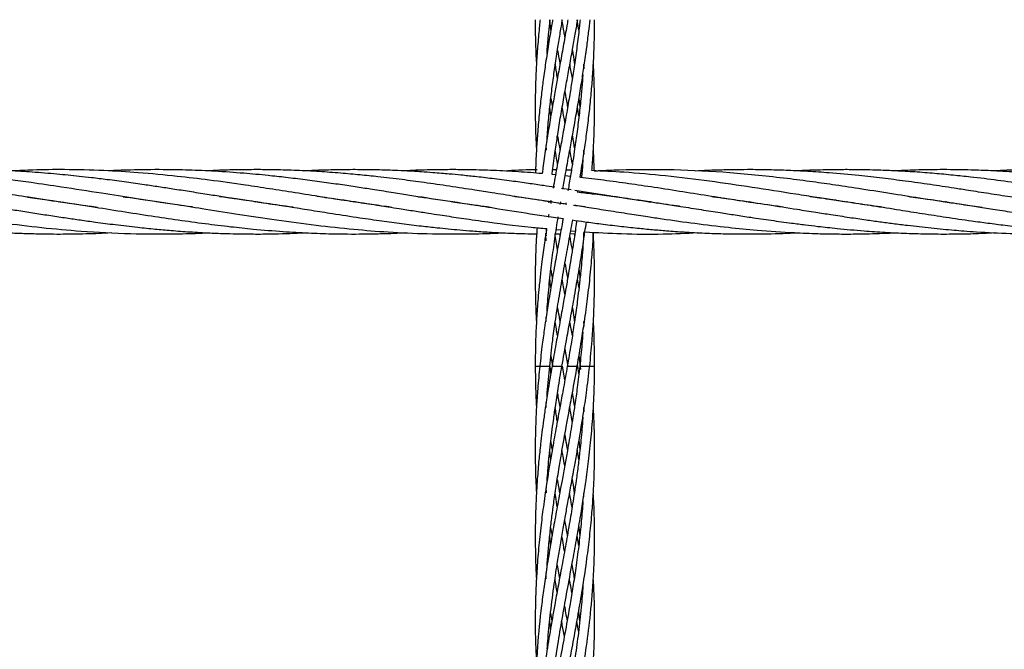
# Model space of a CAD drawing. Units: millimetres. Extents: x 89 to 263, y 87 to 230.
# Drawn here: x 185 to 187, y 147 to 148 of the extents above; entities that cross this region are included whole.
import ezdxf

# ---------------------------------------------------------------- set-up
doc = ezdxf.new("R2010")
doc.units = ezdxf.units.MM

msp = doc.modelspace()

# ---------------------------------------------------------------- linework, layer by layer
at = {"color": 7, "linetype": 'Continuous', "lineweight": 25}
for p, q in [((186.0596, 147.9234), (186.0573, 147.9446)), ((186.1165, 147.9236), (186.1129, 147.9446)), ((186.1256, 147.8544), (186.126, 147.8451)), ((186.0596, 147.7855), (186.0627, 147.7678)), ((186.1165, 147.7853), (186.1185, 147.7678)), ((186.0596, 147.7501), (186.0577, 147.7678)), ((186.1165, 147.7502), (186.1135, 147.7678)), ((186.0506, 147.6812), (186.0501, 147.6904)), ((186.1256, 147.6811), (186.1261, 147.672)), ((186.0691, 147.6311), (186.062, 147.6318)), ((186.0708, 147.641), (186.0632, 147.641)), ((186.0992, 147.6281), (186.0887, 147.6291)), ((186.1012, 147.6408), (186.0908, 147.6409)), ((186.1009, 147.6007), (186.0811, 147.6038)), ((186.1138, 147.5965), (186.1142, 147.5986)), ((185.0638, 147.5766), (185.0664, 147.577)), ((185.0693, 147.5765), (185.0667, 147.5761)), ((185.263, 147.5766), (185.2653, 147.577)), ((185.2681, 147.5765), (185.2658, 147.5762)), ((185.4615, 147.5766), (185.4643, 147.577)), ((185.4666, 147.5766), (185.4638, 147.5762)), ((185.6602, 147.5766), (185.6632, 147.577)), ((185.6659, 147.5766), (185.6631, 147.5762)), ((185.8591, 147.5766), (185.8614, 147.577)), ((185.8642, 147.5766), (185.8619, 147.5762)), ((186.0558, 147.5755), (186.056, 147.5777)), ((186.0606, 147.5762), (186.0558, 147.5755)), ((186.0582, 147.5765), (186.061, 147.5769)), ((186.0601, 147.5733), (186.0594, 147.5796)), ((186.06, 147.5786), (186.0596, 147.576)), ((186.0896, 147.5719), (186.0739, 147.5742)), ((186.0787, 147.571), (186.0797, 147.5768)), ((186.09, 147.5745), (186.0896, 147.5719)), ((186.1091, 147.5692), (186.1095, 147.5713)), ((186.1291, 147.5664), (186.1091, 147.5692)), ((186.2575, 147.5766), (186.2599, 147.577)), ((186.2622, 147.5766), (186.2598, 147.5763)), ((186.4555, 147.5766), (186.4582, 147.577)), ((186.4608, 147.5766), (186.4582, 147.5762)), ((186.654, 147.5766), (186.6568, 147.577)), ((186.6597, 147.5766), (186.6569, 147.5762)), ((186.8529, 147.5766), (186.8555, 147.577)), ((186.0305, 147.5122), (186.0307, 147.5079)), ((186.0481, 147.5121), (186.0504, 147.5121)), ((186.0506, 147.5078), (186.0504, 147.5121)), ((186.0509, 147.5121), (186.0516, 147.5224)), ((186.0694, 147.512), (186.0774, 147.5119)), ((186.0707, 147.5207), (186.0803, 147.5198)), ((186.0774, 147.5119), (186.0781, 147.5078)), ((186.0973, 147.512), (186.1081, 147.5124)), ((186.0999, 147.5181), (186.1088, 147.5173)), ((186.1068, 147.5124), (186.1075, 147.5078)), ((186.1253, 147.5131), (186.1282, 147.5132)), ((186.1274, 147.5078), (186.1266, 147.5131)), ((186.1451, 147.5138), (186.162, 147.5144)), ((186.0505, 147.3344), (186.0501, 147.3437)), ((186.1256, 147.3345), (186.1261, 147.3255)), ((186.0597, 147.2652), (186.0632, 147.2444)), ((186.0881, 147.2787), (186.0941, 147.2444)), ((186.1165, 147.2654), (186.1189, 147.2444)), ((186.1141, 147.2444), (186.1135, 147.2478)), ((186.0597, 147.2303), (186.058, 147.2444)), ((186.088, 147.2169), (186.0832, 147.2444)), ((186.1165, 147.2301), (186.1141, 147.2444)), ((186.1189, 147.2444), (186.1195, 147.2378)), ((186.1256, 147.1614), (186.126, 147.1525)), ((186.0506, 146.9884), (186.05, 146.9991)), ((186.1256, 146.988), (186.1259, 146.9804)), ((186.0592, 146.9181), (186.062, 146.9015)), ((186.116, 146.8825), (186.1128, 146.9016)), ((186.0723, 146.8426), (186.0772, 146.8153)), ((186.0505, 146.8147), (186.0499, 146.8269)), ((186.1158, 146.7483), (186.1179, 146.7293)), ((186.0591, 146.7139), (186.0576, 146.7303)), ((186.0591, 146.7454), (186.0617, 146.7291)), ((186.1157, 146.7094), (186.1124, 146.7293))]:
    msp.add_line(p, q, dxfattribs=at)
at = {"color": 8, "linetype": 'Continuous', "lineweight": 25}
for p, q in [((186.0281, 147.2444), (186.0373, 147.2444)), ((186.0373, 147.2444), (186.0573, 147.2444)), ((186.0573, 147.2444), (186.058, 147.2444)), ((186.062, 147.2444), (186.082, 147.2444)), ((186.0929, 147.2444), (186.1129, 147.2444)), ((186.1182, 147.2444), (186.1382, 147.2444)), ((186.1382, 147.2444), (186.1481, 147.2444))]:
    msp.add_line(p, q, dxfattribs=at)
at = {"color": 7, "linetype": 'Continuous', "lineweight": 25}
for points, knots in [([(186.038, 147.9446), (186.0376, 147.9405), (186.0358, 147.9241), (186.0332, 147.8951), (186.0306, 147.8587), (186.029, 147.8247), (186.0281, 147.7911), (186.028, 147.7563), (186.0287, 147.7197), (186.0297, 147.6945), (186.0305, 147.6819), (186.0306, 147.681)], [0, 0, 0, 0, 0.046751, 0.18708, 0.330043, 0.461153, 0.573634, 0.71252, 0.857025, 0.989653, 1, 1, 1, 1]), ([(186.0281, 147.9446), (186.0281, 147.9405), (186.028, 147.9241), (186.0287, 147.8951), (186.0296, 147.8691), (186.0305, 147.8555), (186.0306, 147.8544)], [0, 0, 0, 0, 0.136377, 0.546853, 0.963631, 1, 1, 1, 1]), ([(186.0633, 147.9446), (186.0625, 147.9405), (186.0597, 147.9241), (186.0549, 147.8951), (186.0492, 147.8587), (186.0444, 147.8247), (186.0402, 147.7911), (186.0363, 147.7564), (186.033, 147.7197), (186.0305, 147.6824), (186.029, 147.6544), (186.0288, 147.6381), (186.0287, 147.6346)], [0, 0, 0, 0, 0.039793, 0.158999, 0.280707, 0.392283, 0.487668, 0.605779, 0.728769, 0.841601, 0.96668, 1, 1, 1, 1]), ([(186.0941, 147.9446), (186.0934, 147.9405), (186.0906, 147.9241), (186.0854, 147.8951), (186.0789, 147.8588), (186.0727, 147.8248), (186.0667, 147.7912), (186.0606, 147.7563), (186.0545, 147.7197), (186.0489, 147.6824), (186.0447, 147.6541), (186.0427, 147.6374), (186.0423, 147.6336)], [0, 0, 0, 0, 0.039649, 0.158322, 0.279364, 0.39046, 0.485856, 0.603829, 0.726632, 0.839069, 0.963536, 1, 1, 1, 1]), ([(186.0519, 147.7018), (186.052, 147.704), (186.0529, 147.7185), (186.0553, 147.7454), (186.0591, 147.7821), (186.0635, 147.8177), (186.0684, 147.8532), (186.0736, 147.8866), (186.0785, 147.9174), (186.0818, 147.936), (186.0832, 147.9445)], [0, 0, 0, 0, 0.026409, 0.180072, 0.33256, 0.480493, 0.620016, 0.770308, 0.894457, 1, 1, 1, 1]), ([(186.052, 147.8757), (186.0522, 147.8801), (186.0531, 147.8945), (186.0552, 147.9174), (186.0571, 147.936), (186.058, 147.9445)], [0, 0, 0, 0, 0.190674, 0.627632, 1, 1, 1, 1]), ([(186.062, 147.6321), (186.0621, 147.6327), (186.0637, 147.6469), (186.0673, 147.6723), (186.0729, 147.7095), (186.0787, 147.7454), (186.0851, 147.7822), (186.0914, 147.8178), (186.0979, 147.8532), (186.1039, 147.8867), (186.1094, 147.9174), (186.1126, 147.936), (186.1141, 147.9445)], [0, 0, 0, 0, 0.005459, 0.136261, 0.243789, 0.363075, 0.481539, 0.596643, 0.704938, 0.821548, 0.918255, 1, 1, 1, 1]), ([(186.1189, 147.9446), (186.1184, 147.9405), (186.1167, 147.9241), (186.1132, 147.8952), (186.1082, 147.8589), (186.103, 147.8249), (186.0976, 147.7912), (186.0916, 147.7563), (186.0851, 147.7196), (186.0783, 147.6823), (186.0714, 147.6443), (186.0668, 147.618), (186.0644, 147.6045)], [0, 0, 0, 0, 0.036178, 0.144627, 0.25503, 0.356493, 0.444147, 0.55235, 0.664884, 0.76763, 0.8812, 1, 1, 1, 1]), ([(186.0881, 147.9101), (186.0875, 147.9131), (186.0855, 147.9246), (186.0835, 147.9361), (186.082, 147.9446)], [0, 0, 0, 0, 0.260347, 1, 1, 1, 1]), ([(186.084, 147.6021), (186.0858, 147.6127), (186.09, 147.6369), (186.0964, 147.6723), (186.1033, 147.7095), (186.1096, 147.7455), (186.1161, 147.7823), (186.1219, 147.8179), (186.1274, 147.8533), (186.1321, 147.8867), (186.1359, 147.9174), (186.138, 147.936), (186.1389, 147.9445)], [0, 0, 0, 0, 0.09249, 0.211965, 0.310128, 0.41892, 0.527045, 0.63228, 0.730972, 0.837077, 0.92532, 1, 1, 1, 1]), ([(186.1188, 147.6259), (186.1192, 147.6285), (186.122, 147.6448), (186.1262, 147.6722), (186.1316, 147.7095), (186.1361, 147.7455), (186.1402, 147.7823), (186.1433, 147.8179), (186.1457, 147.8532), (186.1472, 147.8866), (186.148, 147.9174), (186.148, 147.936), (186.1481, 147.9446)], [0, 0, 0, 0, 0.024609, 0.153154, 0.258721, 0.375631, 0.491723, 0.604675, 0.710717, 0.824676, 0.919249, 1, 1, 1, 1]), ([(186.073, 147.8826), (186.0745, 147.8743), (186.0762, 147.8649), (186.0779, 147.8555), (186.0781, 147.8544)], [0, 0, 0, 0, 0.884025, 1, 1, 1, 1]), ([(186.1032, 147.8825), (186.1045, 147.8742), (186.106, 147.8649), (186.1073, 147.8555), (186.1075, 147.8544)], [0, 0, 0, 0, 0.884885, 1, 1, 1, 1]), ([(186.073, 147.8264), (186.0716, 147.8351), (186.0701, 147.8445), (186.0688, 147.8538), (186.0687, 147.8545)], [0, 0, 0, 0, 0.9333646, 1, 1, 1, 1]), ([(186.1032, 147.8263), (186.1016, 147.835), (186.0999, 147.8444), (186.0982, 147.8538), (186.0981, 147.8545)], [0, 0, 0, 0, 0.927512, 1, 1, 1, 1]), ([(186.1427, 147.6396), (186.1436, 147.6513), (186.1454, 147.6742), (186.1471, 147.7096), (186.1481, 147.7456), (186.1482, 147.7822), (186.1473, 147.8178), (186.1465, 147.8417), (186.1457, 147.8537), (186.1456, 147.8545)], [0, 0, 0, 0, 0.163448, 0.320133, 0.493609, 0.665532, 0.832461, 0.989879, 1, 1, 1, 1]), ([(186.1242, 147.8333), (186.124, 147.83), (186.1232, 147.8168), (186.121, 147.7912), (186.1174, 147.7562), (186.1129, 147.7195), (186.1084, 147.6872), (186.1041, 147.6587), (186.0999, 147.6321), (186.0965, 147.6118), (186.0945, 147.6003), (186.0942, 147.5986)], [0, 0, 0, 0, 0.042434, 0.169424, 0.326517, 0.489815, 0.63854, 0.740428, 0.853196, 0.979001, 1, 1, 1, 1]), ([(186.0881, 147.7988), (186.0884, 147.797), (186.0902, 147.7867), (186.092, 147.7764), (186.0935, 147.7678)], [0, 0, 0, 0, 0.173407, 1, 1, 1, 1]), ([(186.0881, 147.7368), (186.0876, 147.7398), (186.0857, 147.7501), (186.0839, 147.7604), (186.0827, 147.7678)], [0, 0, 0, 0, 0.284985, 1, 1, 1, 1]), ([(186.073, 147.7094), (186.0745, 147.7008), (186.0762, 147.6914), (186.0779, 147.682), (186.0781, 147.6811)], [0, 0, 0, 0, 0.909327, 1, 1, 1, 1]), ([(186.1032, 147.7092), (186.1045, 147.7007), (186.106, 147.6913), (186.1074, 147.6819), (186.1075, 147.6811)], [0, 0, 0, 0, 0.911276, 1, 1, 1, 1]), ([(186.073, 147.6531), (186.0719, 147.6603), (186.0703, 147.6696), (186.069, 147.679), (186.0687, 147.6812)], [0, 0, 0, 0, 0.768562, 1, 1, 1, 1]), ([(186.1032, 147.6529), (186.1019, 147.6602), (186.1002, 147.6696), (186.0985, 147.679), (186.0981, 147.6812)], [0, 0, 0, 0, 0.7697903, 1, 1, 1, 1]), ([(186.1473, 147.6393), (186.147, 147.6511), (186.1466, 147.665), (186.1457, 147.679), (186.1456, 147.6812)], [0, 0, 0, 0, 0.844975, 1, 1, 1, 1]), ([(186.1244, 147.6611), (186.1244, 147.6606), (186.1238, 147.6513), (186.1229, 147.6394), (186.1218, 147.6281), (186.1215, 147.6256)], [0, 0, 0, 0, 0.041695, 0.787197, 1, 1, 1, 1]), ([(185.3356, 147.5662), (185.3237, 147.5678), (185.2852, 147.573), (185.2238, 147.5825), (185.1474, 147.5945), (185.0771, 147.6056), (185.0014, 147.6166), (184.936, 147.6253), (184.8912, 147.6296), (184.8747, 147.6312)], [0, 0, 0, 0, 0.077297, 0.251144, 0.399215, 0.574769, 0.708315, 0.892469, 1, 1, 1, 1]), ([(185.5392, 147.5655), (185.5287, 147.5669), (185.5034, 147.5703), (185.4663, 147.5758), (185.4291, 147.5815), (185.3964, 147.5866), (185.3635, 147.5918), (185.33, 147.5971), (185.2973, 147.6022), (185.267, 147.6068), (185.2358, 147.6115), (185.2012, 147.6164), (185.1655, 147.6211), (185.1336, 147.625), (185.0998, 147.6288), (185.0599, 147.6328), (185.0129, 147.6366), (184.9646, 147.6394), (184.9267, 147.6409), (184.9041, 147.6412), (184.8978, 147.6413)], [0, 0, 0, 0, 0.048897, 0.118296, 0.17357, 0.22298, 0.271362, 0.327495, 0.379541, 0.424538, 0.469063, 0.525504, 0.58635, 0.636092, 0.674719, 0.744662, 0.822579, 0.894228, 0.970767, 1, 1, 1, 1]), ([(185.7381, 147.5654), (185.7362, 147.5657), (185.7211, 147.5676), (185.6913, 147.5719), (185.6462, 147.5786), (185.5961, 147.5864), (185.5437, 147.5948), (185.4922, 147.6028), (185.4342, 147.6116), (185.3721, 147.6203), (185.2999, 147.6289), (185.229, 147.6355), (185.1529, 147.6402), (185.082, 147.6419), (185.0202, 147.6415), (184.9851, 147.6396), (184.971, 147.6389)], [0, 0, 0, 0, 0.007548, 0.058905, 0.116846, 0.183731, 0.254806, 0.321942, 0.385242, 0.481397, 0.564936, 0.667662, 0.75841, 0.862504, 0.945084, 1, 1, 1, 1]), ([(185.9378, 147.5653), (185.9202, 147.5677), (185.8768, 147.5737), (185.8114, 147.5838), (185.7508, 147.5934), (185.7058, 147.6005), (185.6715, 147.6058), (185.6377, 147.6108), (185.6013, 147.616), (185.563, 147.6211), (185.5252, 147.6257), (185.4839, 147.6303), (185.4362, 147.6347), (185.3827, 147.6384), (185.3283, 147.6408), (185.2714, 147.6419), (185.2219, 147.6413), (185.185, 147.6401), (185.17, 147.6393), (185.1652, 147.6391)], [0, 0, 0, 0, 0.068547, 0.16837, 0.253796, 0.303887, 0.343382, 0.386975, 0.434993, 0.484953, 0.535406, 0.581828, 0.645303, 0.720843, 0.789413, 0.856571, 0.941906, 0.981485, 1, 1, 1, 1]), ([(186.0625, 147.5759), (186.0556, 147.5769), (186.0305, 147.5806), (185.99, 147.587), (185.9449, 147.5942), (185.9007, 147.6011), (185.8548, 147.6081), (185.8057, 147.6153), (185.7575, 147.6217), (185.7145, 147.6268), (185.6731, 147.6312), (185.6335, 147.6347), (185.5908, 147.6378), (185.5467, 147.6401), (185.5058, 147.6413), (185.4678, 147.6417), (185.4304, 147.6414), (185.3956, 147.6406), (185.3729, 147.6395), (185.3643, 147.639)], [0, 0, 0, 0, 0.02983, 0.107534, 0.173992, 0.223618, 0.297554, 0.37109, 0.434801, 0.504478, 0.556183, 0.612348, 0.67463, 0.739627, 0.802034, 0.850419, 0.902715, 0.9628, 1, 1, 1, 1]), ([(186.0676, 147.6059), (186.0601, 147.607), (186.0423, 147.6098), (186.0132, 147.614), (185.9785, 147.6188), (185.9423, 147.6234), (185.9083, 147.6274), (185.8793, 147.6304), (185.8569, 147.6325), (185.838, 147.6341), (185.8193, 147.6356), (185.7963, 147.6373), (185.7707, 147.6388), (185.7466, 147.6399), (185.7266, 147.6406), (185.7036, 147.6412), (185.6725, 147.6417), (185.635, 147.6415), (185.5999, 147.6406), (185.5765, 147.6398), (185.5651, 147.6392), (185.5629, 147.6391)], [0, 0, 0, 0, 0.04441, 0.105572, 0.173094, 0.250612, 0.320658, 0.375593, 0.42298, 0.453597, 0.488265, 0.534017, 0.590366, 0.640614, 0.676741, 0.709181, 0.777683, 0.861467, 0.931918, 0.986743, 1, 1, 1, 1]), ([(186.0423, 147.6336), (186.0264, 147.6349), (185.9935, 147.6376), (185.9451, 147.64), (185.9013, 147.6413), (185.8641, 147.6417), (185.8274, 147.6414), (185.7942, 147.6407), (185.7714, 147.6395), (185.7637, 147.639)], [0, 0, 0, 0, 0.171138, 0.354277, 0.520357, 0.643108, 0.754877, 0.916495, 1, 1, 1, 1]), ([(186.0317, 147.6412), (186.0294, 147.6412), (186.0073, 147.6414), (185.9852, 147.64), (185.9653, 147.6388)], [0, 0, 0, 0, 0.101549, 1, 1, 1, 1]), ([(186.5293, 147.566), (186.519, 147.5674), (186.489, 147.5714), (186.4406, 147.5787), (186.3834, 147.5877), (186.3264, 147.5967), (186.2707, 147.6054), (186.2173, 147.6133), (186.1674, 147.6202), (186.1346, 147.624), (186.1188, 147.6259)], [0, 0, 0, 0, 0.075693, 0.218941, 0.353985, 0.493907, 0.635411, 0.760793, 0.88433, 1, 1, 1, 1]), ([(186.7321, 147.5654), (186.7153, 147.5677), (186.6835, 147.5721), (186.6386, 147.5789), (186.5962, 147.5855), (186.5395, 147.5944), (186.4671, 147.6058), (186.3794, 147.6186), (186.293, 147.6291), (186.2138, 147.6365), (186.1642, 147.6386), (186.1427, 147.6396)], [0, 0, 0, 0, 0.085125, 0.162025, 0.228552, 0.301115, 0.450782, 0.596759, 0.747606, 0.890578, 1, 1, 1, 1]), ([(186.9316, 147.5653), (186.9247, 147.5662), (186.9064, 147.5687), (186.8666, 147.5744), (186.814, 147.5825), (186.751, 147.5924), (186.6918, 147.6018), (186.6373, 147.61), (186.587, 147.6172), (186.516, 147.6264), (186.4224, 147.636), (186.3093, 147.6421), (186.2206, 147.6416), (186.1669, 147.6397), (186.1501, 147.6386), (186.1474, 147.6384)], [0, 0, 0, 0, 0.026439, 0.06976, 0.152271, 0.227876, 0.310829, 0.378439, 0.436654, 0.503003, 0.65038, 0.794638, 0.93564, 0.989597, 1, 1, 1, 1]), ([(187.128, 147.5656), (187.1236, 147.5662), (187.1051, 147.5686), (187.078, 147.5726), (187.0468, 147.5773), (187.0188, 147.5816), (186.9849, 147.5869), (186.9455, 147.5931), (186.9078, 147.599), (186.8683, 147.6051), (186.8259, 147.6115), (186.7775, 147.6183), (186.7294, 147.6244), (186.6782, 147.6302), (186.6277, 147.6348), (186.5802, 147.638), (186.5398, 147.64), (186.5016, 147.6412), (186.4667, 147.6417), (186.4361, 147.6415), (186.4069, 147.641), (186.3792, 147.6402), (186.3603, 147.6392), (186.3521, 147.6387)], [0, 0, 0, 0, 0.016968, 0.071692, 0.104863, 0.137432, 0.180239, 0.235936, 0.289523, 0.326121, 0.388519, 0.453777, 0.513004, 0.574468, 0.651964, 0.707967, 0.758083, 0.808323, 0.855564, 0.893029, 0.926719, 0.968478, 1, 1, 1, 1]), ([(187.3057, 147.5687), (187.29, 147.5708), (187.246, 147.577), (187.1733, 147.5885), (187.0928, 147.6013), (187.0042, 147.6146), (186.9326, 147.6241), (186.872, 147.6305), (186.8345, 147.634), (186.7958, 147.637), (186.7581, 147.6391), (186.7258, 147.6405), (186.6971, 147.6412), (186.6694, 147.6416), (186.6398, 147.6416), (186.612, 147.6411), (186.5893, 147.6405), (186.5719, 147.6398), (186.5619, 147.6393), (186.5574, 147.6391)], [0, 0, 0, 0, 0.062767, 0.176648, 0.291202, 0.385696, 0.531601, 0.57825, 0.628665, 0.682087, 0.733496, 0.779579, 0.811592, 0.848683, 0.890829, 0.930118, 0.960086, 0.981742, 1, 1, 1, 1]), ([(187.5234, 147.566), (187.5163, 147.5669), (187.4877, 147.5707), (187.4417, 147.5776), (187.3924, 147.5853), (187.3532, 147.5915), (187.3224, 147.5964), (187.2955, 147.6006), (187.2733, 147.604), (187.2509, 147.6074), (187.2235, 147.6114), (187.1929, 147.6158), (187.1634, 147.6198), (187.1348, 147.6234), (187.1027, 147.6272), (187.0636, 147.6313), (187.0222, 147.6349), (186.9833, 147.6377), (186.9464, 147.6396), (186.9036, 147.6412), (186.8553, 147.6418), (186.8045, 147.6412), (186.7725, 147.6398), (186.757, 147.6391)], [0, 0, 0, 0, 0.0276208, 0.1119775, 0.1800272, 0.2205999, 0.2653661, 0.3009401, 0.3257896, 0.3522073, 0.3886213, 0.4328639, 0.4719629, 0.5040977, 0.5451908, 0.5975693, 0.6567659, 0.7074057, 0.7499384, 0.8011634, 0.874796, 0.9391573, 1, 1, 1, 1]), ([(187.2896, 147.6283), (187.2837, 147.629), (187.2637, 147.6312), (187.227, 147.6345), (187.1844, 147.6376), (187.1456, 147.6396), (187.1141, 147.6408), (187.0855, 147.6414), (187.059, 147.6416), (187.0325, 147.6415), (187.0039, 147.641), (186.9778, 147.6402), (186.9613, 147.6394), (186.9555, 147.6391)], [0, 0, 0, 0, 0.052558, 0.180154, 0.329695, 0.434425, 0.528784, 0.612809, 0.691468, 0.766125, 0.851302, 0.948054, 1, 1, 1, 1]), ([(185.1433, 147.5652), (185.1421, 147.5654), (185.1295, 147.567), (185.1045, 147.5706), (185.0705, 147.5755), (185.0366, 147.5807), (184.9975, 147.5868), (184.9517, 147.5941), (184.9063, 147.6012), (184.8787, 147.6054), (184.8679, 147.607)], [0, 0, 0, 0, 0.01289, 0.136855, 0.272988, 0.38361, 0.505597, 0.699243, 0.88236, 1, 1, 1, 1]), ([(185.0022, 147.5861), (185.0154, 147.5843), (185.0584, 147.5786), (185.1419, 147.5654), (185.2483, 147.5485), (185.3422, 147.5348), (185.4107, 147.5265), (185.4633, 147.521), (185.5156, 147.5167), (185.5684, 147.5136), (185.6224, 147.5117), (185.6708, 147.5114), (185.713, 147.5122), (185.7411, 147.513), (185.7577, 147.5139), (185.765, 147.5143)], [0, 0, 0, 0, 0.051947, 0.169097, 0.32824, 0.470382, 0.538318, 0.597804, 0.677213, 0.744176, 0.805569, 0.889395, 0.934629, 0.971466, 1, 1, 1, 1]), ([(185.1957, 147.5869), (185.2079, 147.5853), (185.2441, 147.5804), (185.2997, 147.5719), (185.366, 147.5614), (185.4329, 147.5508), (185.5072, 147.5396), (185.584, 147.5293), (185.6593, 147.5211), (185.734, 147.5152), (185.813, 147.5116), (185.8895, 147.5114), (185.9402, 147.5128), (185.9613, 147.5141), (185.9618, 147.5141)], [0, 0, 0, 0, 0.047704, 0.141579, 0.217773, 0.307272, 0.403744, 0.508698, 0.607938, 0.698606, 0.801401, 0.917264, 0.99814, 1, 1, 1, 1]), ([(185.3899, 147.5876), (185.3954, 147.5869), (185.4116, 147.5848), (185.4432, 147.5802), (185.4867, 147.5737), (185.5329, 147.5665), (185.5775, 147.5594), (185.6231, 147.5522), (185.6702, 147.545), (185.7166, 147.5383), (185.7582, 147.5327), (185.7955, 147.5281), (185.827, 147.5246), (185.8526, 147.522), (185.8766, 147.5198), (185.904, 147.5175), (185.9365, 147.5153), (185.9717, 147.5135), (186.0036, 147.5122), (186.0227, 147.5122), (186.0305, 147.5122)], [0, 0, 0, 0, 0.025898, 0.075851, 0.148181, 0.229612, 0.292071, 0.356931, 0.443169, 0.512322, 0.574627, 0.637848, 0.686757, 0.722033, 0.758098, 0.798923, 0.850701, 0.910253, 0.963514, 1, 1, 1, 1]), ([(185.5867, 147.588), (185.6024, 147.5858), (185.6281, 147.5823), (185.6629, 147.5771), (185.6894, 147.573), (185.7118, 147.5696), (185.7325, 147.5663), (185.756, 147.5626), (185.7832, 147.5583), (185.8105, 147.554), (185.8338, 147.5504), (185.8542, 147.5473), (185.8739, 147.5443), (185.8959, 147.5411), (185.9447, 147.5342), (185.9972, 147.5271), (186.0411, 147.5233), (186.0518, 147.5224)], [0, 0, 0, 0, 0.1013474, 0.1657055, 0.2248558, 0.2723309, 0.3096668, 0.3583738, 0.4243159, 0.4848703, 0.5347254, 0.5746892, 0.6162751, 0.6614522, 0.7168169, 0.9310352, 1, 1, 1, 1]), ([(185.7915, 147.587), (185.8015, 147.5857), (185.8378, 147.5808), (185.8918, 147.5725), (185.9604, 147.5617), (186.0153, 147.553), (186.0589, 147.5463), (186.078, 147.5436), (186.0844, 147.5426)], [0, 0, 0, 0, 0.101644, 0.372283, 0.55324, 0.8045, 0.934105, 1, 1, 1, 1]), ([(185.9852, 147.5878), (185.9886, 147.5873), (186.0042, 147.5853), (186.0326, 147.5812), (186.0648, 147.5764), (186.0849, 147.5733), (186.0921, 147.5722)], [0, 0, 0, 0, 0.0948757, 0.4363133, 0.7986047, 1, 1, 1, 1]), ([(186.3199, 147.5677), (186.3116, 147.5687), (186.264, 147.5747), (186.1934, 147.5865), (186.131, 147.5961), (186.1079, 147.5996)], [0, 0, 0, 0, 0.118262, 0.672535, 1, 1, 1, 1]), ([(186.1131, 147.5966), (186.1232, 147.5954), (186.1462, 147.5928), (186.1832, 147.588), (186.2218, 147.5826), (186.2571, 147.5774), (186.2897, 147.5724), (186.3245, 147.567), (186.3625, 147.561), (186.3992, 147.5552), (186.4325, 147.55), (186.4669, 147.5448), (186.5049, 147.5392), (186.5417, 147.5342), (186.5732, 147.5302), (186.6039, 147.5265), (186.6434, 147.5223), (186.6886, 147.5182), (186.7353, 147.515), (186.7795, 147.5129), (186.8247, 147.5116), (186.8696, 147.5115), (186.9131, 147.5122), (186.9415, 147.5136), (186.9557, 147.5143)], [0, 0, 0, 0, 0.035747, 0.081751, 0.131809, 0.173399, 0.207304, 0.247826, 0.297309, 0.342616, 0.378384, 0.41606, 0.464862, 0.5138, 0.54696, 0.577065, 0.62302, 0.687583, 0.738061, 0.789271, 0.845012, 0.898985, 0.949273, 1, 1, 1, 1]), ([(186.3851, 147.5874), (186.3892, 147.5869), (186.4082, 147.5844), (186.4458, 147.5789), (186.4992, 147.5708), (186.5502, 147.5627), (186.5928, 147.556), (186.6281, 147.5505), (186.6619, 147.5454), (186.6949, 147.5405), (186.7242, 147.5364), (186.7521, 147.5327), (186.7786, 147.5294), (186.8044, 147.5264), (186.8285, 147.5238), (186.8519, 147.5215), (186.8738, 147.5195), (186.8961, 147.5177), (186.934, 147.515), (186.9811, 147.5127), (187.033, 147.5115), (187.0766, 147.5116), (187.1163, 147.5123), (187.1429, 147.5136), (187.1548, 147.5142)], [0, 0, 0, 0, 0.015889, 0.074211, 0.146375, 0.224002, 0.273052, 0.312594, 0.361303, 0.404744, 0.441305, 0.475681, 0.513407, 0.544574, 0.576079, 0.607491, 0.635796, 0.661389, 0.694647, 0.783383, 0.845134, 0.896609, 0.953325, 1, 1, 1, 1]), ([(186.5822, 147.5877), (186.5845, 147.5874), (186.5987, 147.5856), (186.6262, 147.5816), (186.6667, 147.5756), (186.7133, 147.5684), (186.7619, 147.5607), (186.8111, 147.5529), (186.8595, 147.5455), (186.9037, 147.539), (186.9435, 147.5336), (186.9799, 147.529), (187.0216, 147.5243), (187.0659, 147.52), (187.1076, 147.5167), (187.168, 147.513), (187.223, 147.5109), (187.2668, 147.5119), (187.2755, 147.5121)], [0, 0, 0, 0, 0.010059, 0.061484, 0.118798, 0.185223, 0.263363, 0.328832, 0.398362, 0.472588, 0.52041, 0.570437, 0.630245, 0.700834, 0.761965, 0.810737, 0.962091, 1, 1, 1, 1]), ([(186.7813, 147.5877), (186.7831, 147.5874), (186.7983, 147.5855), (186.8311, 147.5807), (186.8764, 147.5739), (186.92, 147.5671), (186.959, 147.561), (186.9999, 147.5545), (187.0426, 147.5479), (187.083, 147.5419), (187.1165, 147.5371), (187.1484, 147.5328), (187.1838, 147.5284), (187.2215, 147.5242), (187.2551, 147.5209), (187.2788, 147.5188), (187.2908, 147.518), (187.2952, 147.5177)], [0, 0, 0, 0, 0.010762, 0.088421, 0.191575, 0.275116, 0.342926, 0.419513, 0.514096, 0.591965, 0.655383, 0.709596, 0.778248, 0.861831, 0.929666, 0.974812, 1, 1, 1, 1]), ([(184.864, 147.5776), (184.8688, 147.5769), (184.887, 147.5742), (184.9166, 147.5696), (184.952, 147.564), (184.9848, 147.5588), (185.017, 147.5538), (185.0491, 147.5488), (185.0798, 147.5442), (185.1098, 147.5398), (185.1426, 147.5352), (185.1812, 147.5302), (185.2215, 147.5255), (185.2592, 147.5217), (185.2943, 147.5185), (185.3312, 147.5158), (185.3685, 147.5138), (185.4022, 147.5125), (185.4328, 147.5118), (185.4653, 147.5115), (185.5089, 147.5118), (185.5419, 147.5133), (185.562, 147.5142)], [0, 0, 0, 0, 0.020884, 0.078039, 0.127179, 0.173042, 0.218909, 0.265807, 0.310782, 0.351036, 0.39448, 0.451893, 0.516965, 0.567789, 0.613721, 0.668048, 0.726312, 0.77399, 0.812803, 0.858055, 0.913646, 1, 1, 1, 1]), ([(186.1057, 147.5701), (186.1162, 147.5685), (186.1394, 147.5648), (186.177, 147.5589), (186.2164, 147.5527), (186.2528, 147.5471), (186.2969, 147.5405), (186.3513, 147.5329), (186.4152, 147.5252), (186.4822, 147.5187), (186.5427, 147.5145), (186.5948, 147.5124), (186.6345, 147.5116), (186.669, 147.5115), (186.7018, 147.512), (186.7306, 147.5129), (186.7485, 147.5137), (186.7573, 147.5141)], [0, 0, 0, 0, 0.048186, 0.106997, 0.173151, 0.229518, 0.274478, 0.376224, 0.480032, 0.568949, 0.684618, 0.758572, 0.808913, 0.867177, 0.917559, 0.959791, 1, 1, 1, 1]), ([(186.8584, 147.5766), (186.8577, 147.5765), (186.8568, 147.5763), (186.856, 147.5762), (186.8558, 147.5762)], [0, 0, 0, 0, 0.846815, 1, 1, 1, 1]), ([(184.8602, 147.5473), (184.8905, 147.5429), (184.9473, 147.5344), (185.0307, 147.5244), (185.1171, 147.5164), (185.2076, 147.5116), (185.2892, 147.5114), (185.3406, 147.5127), (185.3613, 147.5139), (185.3645, 147.5141)], [0, 0, 0, 0, 0.179961, 0.3383197, 0.4958269, 0.6941287, 0.8765521, 0.9810347, 1, 1, 1, 1]), ([(186.0519, 147.3554), (186.0519, 147.3565), (186.0525, 147.365), (186.0538, 147.3816), (186.0566, 147.413), (186.0609, 147.4514), (186.0669, 147.4965), (186.0715, 147.5276), (186.0743, 147.5443), (186.0746, 147.5462)], [0, 0, 0, 0, 0.017887, 0.134186, 0.260993, 0.511529, 0.737609, 0.97031, 1, 1, 1, 1]), ([(186.0553, 147.5507), (186.0551, 147.5494), (186.0548, 147.5477), (186.0546, 147.5459), (186.0545, 147.5454)], [0, 0, 0, 0, 0.703114, 1, 1, 1, 1]), ([(186.0318, 147.5242), (186.0311, 147.5142), (186.0295, 147.4915), (186.0285, 147.4611), (186.028, 147.4317), (186.0281, 147.4068), (186.0285, 147.3824), (186.0292, 147.3611), (186.0299, 147.3455), (186.0304, 147.337), (186.0306, 147.3345)], [0, 0, 0, 0, 0.158969, 0.358383, 0.480082, 0.623624, 0.752376, 0.866112, 0.959846, 1, 1, 1, 1]), ([(186.0844, 147.5426), (186.084, 147.5404), (186.0816, 147.5269), (186.0775, 147.5042), (186.0726, 147.4772), (186.0683, 147.4538), (186.0642, 147.4302), (186.0598, 147.4049), (186.056, 147.3817), (186.0528, 147.3616), (186.0499, 147.3426), (186.0463, 147.3183), (186.0418, 147.2852), (186.0389, 147.2593), (186.0373, 147.2444)], [0, 0, 0, 0, 0.021955, 0.136611, 0.227997, 0.293126, 0.372547, 0.465018, 0.547288, 0.605994, 0.667117, 0.739098, 0.849724, 1, 1, 1, 1]), ([(186.0573, 147.2444), (186.0592, 147.2616), (186.0626, 147.2916), (186.0679, 147.3297), (186.0722, 147.358), (186.076, 147.3816), (186.0812, 147.413), (186.0879, 147.4515), (186.096, 147.4964), (186.1012, 147.5253), (186.1039, 147.5398)], [0, 0, 0, 0, 0.1753967, 0.3038252, 0.3872654, 0.4623585, 0.5442149, 0.7062175, 0.8529306, 1, 1, 1, 1]), ([(186.1118, 147.5387), (186.1117, 147.5378), (186.1102, 147.5255), (186.107, 147.5041), (186.1029, 147.4772), (186.0991, 147.4538), (186.0951, 147.4302), (186.0907, 147.405), (186.0866, 147.3819), (186.083, 147.3618), (186.0796, 147.3427), (186.0752, 147.3185), (186.0692, 147.2853), (186.0647, 147.2593), (186.062, 147.2444)], [0, 0, 0, 0, 0.009215, 0.125286, 0.217806, 0.283805, 0.364255, 0.45785, 0.540927, 0.600125, 0.662088, 0.735224, 0.847505, 1, 1, 1, 1]), ([(186.082, 147.2444), (186.0851, 147.2616), (186.0903, 147.2916), (186.0972, 147.3297), (186.1024, 147.3579), (186.1066, 147.3816), (186.1122, 147.413), (186.1188, 147.4516), (186.1257, 147.4952), (186.1296, 147.5229), (186.1314, 147.536)], [0, 0, 0, 0, 0.177677, 0.307799, 0.392348, 0.468406, 0.551292, 0.715609, 0.864961, 1, 1, 1, 1]), ([(186.1026, 147.54), (186.1111, 147.5388), (186.1305, 147.536), (186.1624, 147.5318), (186.1979, 147.5275), (186.2326, 147.5237), (186.2644, 147.5206), (186.2958, 147.518), (186.3311, 147.5154), (186.3692, 147.5134), (186.4051, 147.5122), (186.4446, 147.5115), (186.4925, 147.5117), (186.5328, 147.5127), (186.5555, 147.514), (186.5576, 147.5141)], [0, 0, 0, 0, 0.0565527, 0.1276849, 0.2101981, 0.2907562, 0.3567743, 0.4195996, 0.4975912, 0.5899334, 0.6704574, 0.7343757, 0.8504243, 0.9863388, 1, 1, 1, 1]), ([(184.8841, 147.5197), (184.8845, 147.5197), (184.8935, 147.5188), (184.9127, 147.5174), (184.9431, 147.5153), (184.9745, 147.5136), (185.0079, 147.5124), (185.047, 147.5115), (185.094, 147.5116), (185.137, 147.5126), (185.1627, 147.514), (185.1708, 147.5144)], [0, 0, 0, 0, 0.00395, 0.094421, 0.200861, 0.322097, 0.423716, 0.550143, 0.731129, 0.914757, 1, 1, 1, 1]), ([(186.051, 147.5225), (186.0496, 147.513), (186.0462, 147.4909), (186.0422, 147.461), (186.0387, 147.4316), (186.0361, 147.4067), (186.0338, 147.3822), (186.0322, 147.3609), (186.0309, 147.3406), (186.0296, 147.3167), (186.0283, 147.2842), (186.0282, 147.2589), (186.0281, 147.2444)], [0, 0, 0, 0, 0.102602, 0.238568, 0.321586, 0.419453, 0.507504, 0.585456, 0.64929, 0.726409, 0.843367, 1, 1, 1, 1]), ([(186.0488, 147.5076), (186.049, 147.5058), (186.0494, 147.5029), (186.0499, 147.4999), (186.0501, 147.4988)], [0, 0, 0, 0, 0.6174622, 1, 1, 1, 1]), ([(186.073, 147.4797), (186.0721, 147.4854), (186.0704, 147.4961), (186.0689, 147.5069), (186.0682, 147.512)], [0, 0, 0, 0, 0.524741, 1, 1, 1, 1]), ([(186.126, 147.5162), (186.1258, 147.5114), (186.1252, 147.4975), (186.1237, 147.4771), (186.1218, 147.4538), (186.1196, 147.4303), (186.1168, 147.4051), (186.114, 147.382), (186.1114, 147.362), (186.1087, 147.3429), (186.1051, 147.3186), (186.0999, 147.2854), (186.0955, 147.2594), (186.0929, 147.2444)], [0, 0, 0, 0, 0.052862, 0.15299, 0.22446, 0.311539, 0.412833, 0.502566, 0.566407, 0.633519, 0.712854, 0.834603, 1, 1, 1, 1]), ([(186.1032, 147.4795), (186.1022, 147.4851), (186.1005, 147.4946), (186.0988, 147.504), (186.0981, 147.5078)], [0, 0, 0, 0, 0.5916095, 1, 1, 1, 1]), ([(186.1129, 147.2444), (186.1159, 147.2616), (186.121, 147.2915), (186.1268, 147.3297), (186.1309, 147.3579), (186.134, 147.3816), (186.1378, 147.413), (186.1417, 147.4515), (186.1446, 147.4882), (186.1456, 147.5089), (186.1459, 147.5152)], [0, 0, 0, 0, 0.191272, 0.331393, 0.42247, 0.504357, 0.593579, 0.770341, 0.930818, 1, 1, 1, 1]), ([(186.1286, 147.516), (186.1532, 147.5146), (186.206, 147.5116), (186.2819, 147.511), (186.3331, 147.5133), (186.3563, 147.5143)], [0, 0, 0, 0, 0.324893, 0.695267, 1, 1, 1, 1]), ([(186.1382, 147.2444), (186.1399, 147.2616), (186.1429, 147.2915), (186.1455, 147.3297), (186.1468, 147.3579), (186.1476, 147.3816), (186.1482, 147.413), (186.148, 147.4513), (186.1468, 147.4881), (186.1455, 147.5088), (186.145, 147.5152)], [0, 0, 0, 0, 0.191176, 0.331277, 0.422377, 0.504253, 0.593462, 0.769808, 0.929198, 1, 1, 1, 1]), ([(186.0881, 147.4522), (186.0893, 147.4454), (186.0911, 147.435), (186.0929, 147.4247), (186.0935, 147.4211)], [0, 0, 0, 0, 0.658849, 1, 1, 1, 1]), ([(186.0597, 147.4385), (186.0601, 147.4362), (186.061, 147.4304), (186.062, 147.4246), (186.0627, 147.4211)], [0, 0, 0, 0, 0.388951, 1, 1, 1, 1]), ([(186.1165, 147.439), (186.1168, 147.4365), (186.1175, 147.4306), (186.1181, 147.4246), (186.1185, 147.4211)], [0, 0, 0, 0, 0.407539, 1, 1, 1, 1]), ([(186.0596, 147.4035), (186.0595, 147.404), (186.0588, 147.4099), (186.0583, 147.4158), (186.0578, 147.4212)], [0, 0, 0, 0, 0.095958, 1, 1, 1, 1]), ([(186.0881, 147.3901), (186.0872, 147.3951), (186.0853, 147.4055), (186.0836, 147.4158), (186.0827, 147.4212)], [0, 0, 0, 0, 0.483828, 1, 1, 1, 1]), ([(186.1166, 147.4034), (186.1165, 147.404), (186.1155, 147.4099), (186.1144, 147.4158), (186.1135, 147.4212)], [0, 0, 0, 0, 0.094741, 1, 1, 1, 1]), ([(186.073, 147.3626), (186.073, 147.3625), (186.0741, 147.3562), (186.0758, 147.3468), (186.0775, 147.3376), (186.0781, 147.3345)], [0, 0, 0, 0, 0.015524, 0.663412, 1, 1, 1, 1]), ([(186.1032, 147.3626), (186.1032, 147.3624), (186.1042, 147.3562), (186.1057, 147.3468), (186.107, 147.3376), (186.1074, 147.3345)], [0, 0, 0, 0, 0.0213525, 0.6678795, 1, 1, 1, 1]), ([(186.073, 147.3064), (186.0715, 147.3156), (186.07, 147.325), (186.0687, 147.3343), (186.0687, 147.3344)], [0, 0, 0, 0, 0.987551, 1, 1, 1, 1]), ([(186.1032, 147.3064), (186.1015, 147.3156), (186.0998, 147.325), (186.0981, 147.3343), (186.0981, 147.3344)], [0, 0, 0, 0, 0.9869809, 1, 1, 1, 1]), ([(186.1481, 147.2444), (186.1479, 147.2616), (186.1477, 147.2915), (186.1465, 147.3216), (186.1456, 147.3343), (186.1456, 147.3344)], [0, 0, 0, 0, 0.574664, 0.995906, 1, 1, 1, 1]), ([(186.1243, 147.3136), (186.1237, 147.3055), (186.1221, 147.2824), (186.1197, 147.2594), (186.1182, 147.2444)], [0, 0, 0, 0, 0.349393, 1, 1, 1, 1]), ([(186.1182, 147.2444), (186.1165, 147.2301), (186.1135, 147.2043), (186.1087, 147.1697), (186.1044, 147.1417), (186.1006, 147.1178), (186.0968, 147.0955), (186.0926, 147.0712), (186.0878, 147.0439), (186.0826, 147.0157), (186.0778, 146.9896), (186.0724, 146.9599), (186.0657, 146.9232), (186.058, 146.8789), (186.0511, 146.8359), (186.0453, 146.7964), (186.0387, 146.7447), (186.0316, 146.6753), (186.0277, 146.5865), (186.0276, 146.5189), (186.0302, 146.482), (186.0306, 146.4758)], [0, 0, 0, 0, 0.05608, 0.101199, 0.135948, 0.166553, 0.195075, 0.223808, 0.262319, 0.302508, 0.334804, 0.364803, 0.41926, 0.47917, 0.538282, 0.587516, 0.63309, 0.739563, 0.857067, 0.976159, 1, 1, 1, 1]), ([(186.0929, 147.2444), (186.0904, 147.2301), (186.0859, 147.2044), (186.0795, 147.1699), (186.0743, 147.1418), (186.07, 147.1179), (186.066, 147.0955), (186.0617, 147.0711), (186.057, 147.0437), (186.0524, 147.0153), (186.0485, 146.9891), (186.0443, 146.9593), (186.0395, 146.9221), (186.0348, 146.8769), (186.0313, 146.8331), (186.0293, 146.7935), (186.0279, 146.7416), (186.0277, 146.6917), (186.0303, 146.6532), (186.031, 146.6427)], [0, 0, 0, 0, 0.071483, 0.129128, 0.173526, 0.212633, 0.249084, 0.285827, 0.335066, 0.386457, 0.427781, 0.466081, 0.53563, 0.613337, 0.690667, 0.753072, 0.809541, 0.9479, 1, 1, 1, 1]), ([(186.0373, 147.2444), (186.0358, 147.2291), (186.0331, 147.2019), (186.0307, 147.1653), (186.0292, 147.1357), (186.0284, 147.1104), (186.028, 147.0833), (186.0281, 147.052), (186.0289, 147.0191), (186.03, 146.9973), (186.0305, 146.988)], [0, 0, 0, 0, 0.179045, 0.320699, 0.428862, 0.526002, 0.616498, 0.746158, 0.891845, 1, 1, 1, 1]), ([(186.062, 147.2444), (186.0595, 147.2292), (186.0548, 147.2021), (186.0492, 147.1657), (186.045, 147.1363), (186.0417, 147.1112), (186.0385, 147.0842), (186.0352, 147.0531), (186.0324, 147.0195), (186.0303, 146.9868), (186.0289, 146.9537), (186.028, 146.9164), (186.0282, 146.8747), (186.0291, 146.8405), (186.0302, 146.8206), (186.0306, 146.8151)], [0, 0, 0, 0, 0.106575, 0.191001, 0.255412, 0.313232, 0.367104, 0.444396, 0.531135, 0.601753, 0.672483, 0.762243, 0.861446, 0.962122, 1, 1, 1, 1]), ([(186.0281, 147.2444), (186.0283, 147.2292), (186.0286, 147.2019), (186.0297, 147.1743), (186.0305, 147.1618), (186.0305, 147.1615)], [0, 0, 0, 0, 0.550051, 0.987537, 1, 1, 1, 1]), ([(186.052, 147.1833), (186.0522, 147.186), (186.0534, 147.2064), (186.0555, 147.2268), (186.0573, 147.2444)], [0, 0, 0, 0, 0.136224, 1, 1, 1, 1]), ([(186.0522, 146.8422), (186.0523, 146.8441), (186.053, 146.8561), (186.0551, 146.8792), (186.0582, 146.9102), (186.0618, 146.94), (186.0657, 146.97), (186.0705, 147.0032), (186.076, 147.0376), (186.0814, 147.0697), (186.0862, 147.097), (186.091, 147.1234), (186.0966, 147.1543), (186.1041, 147.195), (186.1097, 147.2264), (186.1129, 147.2444)], [0, 0, 0, 0, 0.014437, 0.088478, 0.171557, 0.244408, 0.309529, 0.394871, 0.491343, 0.566493, 0.634981, 0.695105, 0.764237, 0.865815, 1, 1, 1, 1]), ([(186.0522, 147.0132), (186.0526, 147.0202), (186.0538, 147.0366), (186.0561, 147.0613), (186.0588, 147.0866), (186.0617, 147.1109), (186.065, 147.136), (186.0692, 147.1655), (186.0748, 147.2019), (186.0794, 147.2292), (186.082, 147.2444)], [0, 0, 0, 0, 0.090475, 0.211831, 0.319263, 0.419065, 0.526202, 0.645482, 0.802026, 1, 1, 1, 1]), ([(186.0525, 146.6732), (186.053, 146.6804), (186.0546, 146.7052), (186.0593, 146.7491), (186.0658, 146.8007), (186.0725, 146.8448), (186.0784, 146.8808), (186.0837, 146.9116), (186.089, 146.9414), (186.0945, 146.9713), (186.1005, 147.0042), (186.1067, 147.0382), (186.1124, 147.0701), (186.1171, 147.0972), (186.1215, 147.1235), (186.1264, 147.1542), (186.1324, 147.1949), (186.1361, 147.2264), (186.1382, 147.2444)], [0, 0, 0, 0, 0.037469, 0.128526, 0.228439, 0.307129, 0.359072, 0.417457, 0.469138, 0.515599, 0.57513, 0.642288, 0.695156, 0.743328, 0.785491, 0.834055, 0.905436, 1, 1, 1, 1]), ([(186.0526, 146.5044), (186.0529, 146.5089), (186.0545, 146.5341), (186.0594, 146.5808), (186.0671, 146.6398), (186.0758, 146.6954), (186.0846, 146.7464), (186.0941, 146.7992), (186.1036, 146.8499), (186.1124, 146.8986), (186.1197, 146.9409), (186.1259, 146.9794), (186.1315, 147.0177), (186.136, 147.0522), (186.1394, 147.0833), (186.1418, 147.1081), (186.1439, 147.1337), (186.1458, 147.1636), (186.1476, 147.2008), (186.1479, 147.2287), (186.1481, 147.2444)], [0, 0, 0, 0, 0.017948, 0.100572, 0.186825, 0.25496, 0.324567, 0.393413, 0.469278, 0.531345, 0.59165, 0.642143, 0.688428, 0.747874, 0.78299, 0.814977, 0.849091, 0.886886, 0.936594, 1, 1, 1, 1]), ([(186.0729, 147.1892), (186.0745, 147.1802), (186.0762, 147.1709), (186.0778, 147.1616), (186.0779, 147.1611)], [0, 0, 0, 0, 0.9564946, 1, 1, 1, 1]), ([(186.1031, 147.1893), (186.1045, 147.1804), (186.106, 147.171), (186.1073, 147.1616), (186.1073, 147.1612)], [0, 0, 0, 0, 0.951736, 1, 1, 1, 1]), ([(186.0506, 147.1606), (186.0505, 147.1612), (186.0503, 147.1647), (186.0502, 147.1681), (186.0501, 147.171)], [0, 0, 0, 0, 0.167662, 1, 1, 1, 1]), ([(186.0535, 146.3429), (186.0555, 146.3676), (186.0592, 146.4129), (186.0677, 146.4739), (186.0766, 146.5309), (186.0867, 146.5888), (186.0974, 146.6467), (186.1074, 146.7007), (186.1162, 146.7499), (186.1249, 146.8018), (186.1324, 146.8521), (186.1383, 146.9005), (186.1424, 146.9422), (186.1452, 146.9802), (186.1472, 147.0182), (186.1481, 147.0527), (186.1481, 147.0835), (186.1478, 147.1082), (186.147, 147.1337), (186.1463, 147.1517), (186.1456, 147.1613), (186.1456, 147.1615)], [0, 0, 0, 0, 0.088984, 0.162606, 0.220948, 0.296325, 0.37407, 0.433004, 0.495192, 0.556161, 0.625116, 0.681073, 0.734883, 0.779177, 0.821272, 0.874608, 0.905796, 0.934428, 0.965056, 0.999087, 1, 1, 1, 1]), ([(186.0728, 147.1331), (186.0727, 147.1336), (186.0712, 147.1429), (186.0699, 147.1522), (186.0686, 147.1611)], [0, 0, 0, 0, 0.047262, 1, 1, 1, 1]), ([(186.103, 147.1328), (186.1019, 147.1386), (186.1002, 147.1481), (186.0986, 147.1575), (186.0979, 147.1612)], [0, 0, 0, 0, 0.614352, 1, 1, 1, 1]), ([(186.1244, 147.1417), (186.1243, 147.1412), (186.1238, 147.133), (186.1226, 147.1175), (186.1206, 147.0953), (186.1181, 147.071), (186.1149, 147.0438), (186.1112, 147.0157), (186.1074, 146.9897), (186.1028, 146.9603), (186.0968, 146.924), (186.0891, 146.8805), (186.0813, 146.838), (186.0741, 146.7988), (186.0663, 146.7562), (186.0581, 146.709), (186.0489, 146.6518), (186.0405, 146.5908), (186.0342, 146.5297), (186.0298, 146.4689), (186.0276, 146.3967), (186.0276, 146.3388), (186.0305, 146.3029), (186.0307, 146.3002)], [0, 0, 0, 0, 0.001644, 0.02957, 0.0556, 0.081719, 0.116715, 0.153444, 0.183085, 0.210297, 0.259745, 0.313848, 0.367193, 0.412572, 0.454762, 0.519929, 0.58116, 0.658523, 0.736418, 0.797051, 0.872952, 0.990351, 1, 1, 1, 1]), ([(186.0878, 147.1056), (186.0889, 147.0993), (186.0907, 147.089), (186.0925, 147.0786), (186.0932, 147.0745)], [0, 0, 0, 0, 0.600898, 1, 1, 1, 1]), ([(186.0594, 147.0917), (186.0597, 147.09), (186.0606, 147.0844), (186.0616, 147.0787), (186.0623, 147.0746)], [0, 0, 0, 0, 0.288931, 1, 1, 1, 1]), ([(186.1163, 147.0928), (186.1166, 147.091), (186.1173, 147.0848), (186.1179, 147.0787), (186.1184, 147.0743)], [0, 0, 0, 0, 0.2865783, 1, 1, 1, 1]), ([(186.0594, 147.0575), (186.0592, 147.0592), (186.0585, 147.0649), (186.0579, 147.0706), (186.0575, 147.0745)], [0, 0, 0, 0, 0.314269, 1, 1, 1, 1]), ([(186.0877, 147.0435), (186.0865, 147.0499), (186.0847, 147.0603), (186.083, 147.0706), (186.0823, 147.0745)], [0, 0, 0, 0, 0.62302, 1, 1, 1, 1]), ([(186.1163, 147.0563), (186.1153, 147.062), (186.1143, 147.0681), (186.1133, 147.0742), (186.1132, 147.0746)], [0, 0, 0, 0, 0.933784, 1, 1, 1, 1]), ([(186.0726, 147.0157), (186.074, 147.0079), (186.0756, 146.9986), (186.0773, 146.9894), (186.0775, 146.988)], [0, 0, 0, 0, 0.843655, 1, 1, 1, 1]), ([(186.1027, 147.0165), (186.104, 147.0086), (186.1055, 146.9991), (186.1068, 146.9896), (186.1071, 146.9879)], [0, 0, 0, 0, 0.821719, 1, 1, 1, 1]), ([(186.0559, 146.2058), (186.057, 146.218), (186.0599, 146.2488), (186.0665, 146.2982), (186.0752, 146.3545), (186.0862, 146.418), (186.0983, 146.4825), (186.1107, 146.5491), (186.1214, 146.61), (186.1312, 146.6728), (186.1396, 146.7387), (186.1446, 146.7957), (186.147, 146.8422), (186.148, 146.8763), (186.1482, 146.9095), (186.1476, 146.9419), (186.1467, 146.9671), (186.1458, 146.9822), (186.1455, 146.9873)], [0, 0, 0, 0, 0.045946, 0.11547, 0.186225, 0.259094, 0.3576, 0.433567, 0.515894, 0.593216, 0.676663, 0.771997, 0.814431, 0.856213, 0.903347, 0.942302, 0.980429, 1, 1, 1, 1]), ([(186.0725, 146.9603), (186.0715, 146.9669), (186.07, 146.976), (186.0687, 146.9852), (186.0684, 146.9879)], [0, 0, 0, 0, 0.714379, 1, 1, 1, 1]), ([(186.1026, 146.9595), (186.1023, 146.9612), (186.1008, 146.9699), (186.0991, 146.9794), (186.0976, 146.9873), (186.0975, 146.988)], [0, 0, 0, 0, 0.174027, 0.92462, 1, 1, 1, 1]), ([(186.1245, 146.9714), (186.1244, 146.9698), (186.1234, 146.9546), (186.1208, 146.9244), (186.1161, 146.8812), (186.1105, 146.8389), (186.1045, 146.7999), (186.0976, 146.7579), (186.0895, 146.712), (186.0791, 146.6561), (186.068, 146.5961), (186.0574, 146.5356), (186.0478, 146.4753), (186.0391, 146.4111), (186.032, 146.3364), (186.028, 146.2662), (186.0285, 146.2221), (186.0287, 146.2054)], [0, 0, 0, 0, 0.006534, 0.060055, 0.119273, 0.178186, 0.228114, 0.273734, 0.344673, 0.409808, 0.49483, 0.580865, 0.647184, 0.72984, 0.830414, 0.935416, 1, 1, 1, 1]), ([(186.0874, 146.9325), (186.0889, 146.9241), (186.0908, 146.9139), (186.0925, 146.9036), (186.0928, 146.9017)], [0, 0, 0, 0, 0.8102984, 1, 1, 1, 1]), ([(186.116, 146.9204), (186.1165, 146.9165), (186.1173, 146.9103), (186.1179, 146.9042), (186.1182, 146.9019)], [0, 0, 0, 0, 0.625097, 1, 1, 1, 1]), ([(186.0592, 146.8852), (186.059, 146.8871), (186.0583, 146.8925), (186.0578, 146.898), (186.0575, 146.9015)], [0, 0, 0, 0, 0.353066, 1, 1, 1, 1]), ([(186.0873, 146.8707), (186.0866, 146.8747), (186.0848, 146.885), (186.083, 146.8953), (186.082, 146.9016)], [0, 0, 0, 0, 0.390434, 1, 1, 1, 1]), ([(186.1024, 146.8438), (186.1032, 146.8386), (186.1048, 146.8291), (186.1062, 146.8196), (186.1068, 146.8154)], [0, 0, 0, 0, 0.549645, 1, 1, 1, 1]), ([(186.0722, 146.7883), (186.0715, 146.7927), (186.07, 146.8016), (186.0688, 146.8106), (186.0681, 146.8152)], [0, 0, 0, 0, 0.493883, 1, 1, 1, 1]), ([(186.0785, 146.2056), (186.0807, 146.2189), (186.0862, 146.2507), (186.0956, 146.3011), (186.1063, 146.3578), (186.1173, 146.4172), (186.127, 146.4752), (186.1349, 146.531), (186.141, 146.5834), (186.1453, 146.6355), (186.1479, 146.6896), (186.1482, 146.7466), (186.1473, 146.7891), (186.1456, 146.8126), (186.1455, 146.8149)], [0, 0, 0, 0, 0.063953, 0.154069, 0.246093, 0.342031, 0.447309, 0.533256, 0.618712, 0.707408, 0.790904, 0.885781, 0.988905, 1, 1, 1, 1]), ([(186.1023, 146.7866), (186.1012, 146.7927), (186.0995, 146.8022), (186.0978, 146.8118), (186.0971, 146.8153)], [0, 0, 0, 0, 0.638258, 1, 1, 1, 1]), ([(186.1245, 146.8005), (186.1235, 146.7862), (186.1211, 146.7547), (186.1157, 146.7072), (186.1084, 146.6536), (186.0991, 146.5964), (186.0888, 146.5388), (186.0781, 146.4816), (186.0687, 146.4313), (186.06, 146.3824), (186.0528, 146.3391), (186.0463, 146.2959), (186.0403, 146.2515), (186.0373, 146.2216), (186.0357, 146.2057)], [0, 0, 0, 0, 0.07294, 0.160271, 0.241649, 0.346041, 0.452476, 0.534612, 0.635911, 0.706414, 0.779851, 0.852515, 0.921147, 1, 1, 1, 1]), ([(186.0871, 146.7599), (186.0879, 146.7554), (186.0897, 146.7451), (186.0915, 146.7349), (186.0924, 146.7292)], [0, 0, 0, 0, 0.4382713, 1, 1, 1, 1]), ([(186.087, 146.6987), (186.0854, 146.7074), (186.0835, 146.7175), (186.0819, 146.7277), (186.0817, 146.7291)], [0, 0, 0, 0, 0.8663589, 1, 1, 1, 1])]:
    msp.add_open_spline(points, degree=3, knots=knots, dxfattribs=at)

doc.saveas('drawing.dxf')
